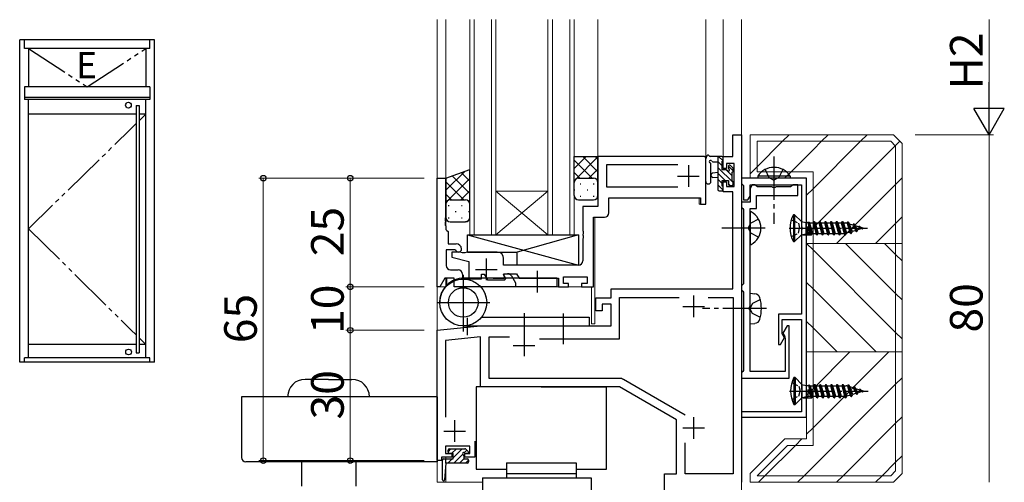
# Model space of a CAD drawing. Extents: x 0 to 2267, y 0 to 1612.
# Drawn here: x 1230 to 1457, y 683 to 790 of the extents above; entities that cross this region are included whole.
import ezdxf

# ---------------------------------------------------------------- set-up
doc = ezdxf.new("R2010")
doc.units = 0
doc.set_wipeout_variables(frame=1)
for name, pattern in [('YCENTER_1', [13, 10, -1, 1, -1]), ('YDIVIDE_1', [15, 10, -1, 1, -1, 1, -1]), ('YHIDDEN_1', [4, 3, -1])]:
    doc.linetypes.add(name, pattern=pattern)
for name, color, linetype, lineweight in [('YKK_11', 7, 'CONTINUOUS', 30), ('YKK_12', 2, 'CONTINUOUS', 13), ('YKK_13', 4, 'CONTINUOUS', 30), ('YKK_A1', 4, 'CONTINUOUS', 30), ('YKK_D', 6, 'CONTINUOUS', 13), ('YSS_K', 3, 'CONTINUOUS', 13)]:
    doc.layers.add(name, color=color, linetype=linetype, lineweight=lineweight)
doc.styles.add('text-b', font='txt')

msp = doc.modelspace()

# ---------------------------------------------------------------- linework, layer by layer
at = {"layer": 'YKK_11', "linetype": 'ByBlock', "lineweight": -2, "ltscale": 0.5}
for p, q in [((1394.43, 758.03), (1394.43, 763.03)), ((1394.43, 763.03), (1396.43, 763.03)), ((1396.43, 763.03), (1396.43, 683.03)), ((1387.93, 758.03), (1363.43, 758.03)), ((1363.43, 758.03), (1363.43, 746.53)), ((1388.23, 757.73), (1387.93, 758.03)), ((1388.23, 748.53), (1388.23, 757.73)), ((1392.23, 755.23), (1392.23, 758.03)), ((1392.23, 758.03), (1394.43, 758.03)), ((1381.83, 756.1), (1365.36, 756.1)), ((1365.36, 756.1), (1365.36, 751.03)), ((1393.03, 755.23), (1392.23, 755.23)), ((1394.8, 756.4), (1393.03, 756.4)), ((1393.03, 756.4), (1393.03, 755.23)), ((1394.8, 751.13), (1394.8, 756.4)), ((1326.43, 728.03), (1326.43, 753.03)), ((1326.43, 753.03), (1328.43, 753.03)), ((1328.43, 753.03), (1328.43, 743.98)), ((1392.23, 749.93), (1392.23, 752.23)), ((1392.23, 752.23), (1393.03, 752.23)), ((1393.03, 752.23), (1393.03, 751.13)), ((1411.43, 753.03), (1396.43, 753.03)), ((1396.43, 753.03), (1396.43, 751.83)), ((1411.43, 698.03), (1411.43, 753.03)), ((1365.36, 751.03), (1381.83, 751.03)), ((1394.43, 749.93), (1392.23, 749.93)), ((1393.03, 751.13), (1394.8, 751.13)), ((1394.43, 727.53), (1394.43, 749.93)), ((1396.43, 751.83), (1396.73, 751.53)), ((1396.73, 751.53), (1396.93, 751.33)), ((1396.93, 751.33), (1396.93, 748.03)), ((1398.93, 751.53), (1398.43, 750.66)), ((1398.43, 748.89), (1398.43, 751.53)), ((1398.43, 751.53), (1410.23, 751.53)), ((1398.43, 750.66), (1398.43, 747.53)), ((1399.63, 751.53), (1398.93, 751.53)), ((1399.93, 751.23), (1399.63, 751.53)), ((1400.13, 751.03), (1399.93, 751.23)), ((1403.47, 751.03), (1400.13, 751.03)), ((1403.65, 750.91), (1403.47, 751.03)), ((1404.2, 750.91), (1403.65, 750.91)), ((1404.39, 751.03), (1404.2, 750.91)), ((1407.73, 751.03), (1404.39, 751.03)), ((1407.93, 751.23), (1407.73, 751.03)), ((1408.23, 751.53), (1407.93, 751.23)), ((1409.43, 751.53), (1408.23, 751.53)), ((1409.43, 749.03), (1409.43, 751.53)), ((1410.23, 751.53), (1410.23, 741.98)), ((1365.93, 745.03), (1365.93, 748.53)), ((1365.93, 748.53), (1387.03, 748.53)), ((1387.03, 748.53), (1387.03, 747.03)), ((1388.23, 747.03), (1388.23, 748.53)), ((1396.93, 748.03), (1397.93, 748.03)), ((1397.93, 748.03), (1398.43, 748.89)), ((1399.93, 746.03), (1399.93, 749.03)), ((1399.93, 749.03), (1409.43, 749.03)), ((1363.43, 746.53), (1359.93, 746.53)), ((1359.93, 746.53), (1359.93, 740.98)), ((1387.03, 747.03), (1388.23, 747.03)), ((1396.93, 747.53), (1396.43, 747.53)), ((1396.43, 747.53), (1396.43, 746.33)), ((1396.43, 746.33), (1396.73, 746.03)), ((1396.73, 746.03), (1396.93, 745.83)), ((1397.23, 747.53), (1396.93, 747.53)), ((1396.93, 745.83), (1396.93, 728.73)), ((1398.43, 747.53), (1397.23, 747.53)), ((1398.43, 741.98), (1398.43, 746.03)), ((1398.43, 746.03), (1399.93, 746.03)), ((1328.43, 743.98), (1328.31, 743.8)), ((1328.31, 743.8), (1328.31, 743.25)), ((1328.31, 743.25), (1328.43, 743.07)), ((1362.43, 728.03), (1362.43, 744.03)), ((1362.43, 744.03), (1364.93, 744.03)), ((1328.43, 742.98), (1328.31, 742.8)), ((1328.31, 742.8), (1328.31, 742.25)), ((1328.31, 742.25), (1328.43, 742.07)), ((1328.43, 743.07), (1328.43, 742.98)), ((1328.43, 742.07), (1328.43, 741.23)), ((1328.43, 741.23), (1328.63, 741.03)), ((1328.63, 741.03), (1328.93, 740.73)), ((1359.93, 740.98), (1360.05, 740.8)), ((1398.31, 741.8), (1398.43, 741.98)), ((1398.31, 741.25), (1398.31, 741.8)), ((1398.43, 741.07), (1398.31, 741.25)), ((1398.43, 723.48), (1398.43, 741.07)), ((1410.23, 741.98), (1410.35, 741.8)), ((1410.35, 741.25), (1410.23, 741.07)), ((1410.23, 741.07), (1410.23, 721.73)), ((1410.35, 741.8), (1410.35, 741.25)), ((1328.93, 740.73), (1328.93, 737.93)), ((1360.05, 740.25), (1359.93, 740.07)), ((1359.93, 740.07), (1359.93, 739.98)), ((1359.93, 739.98), (1360.05, 739.8)), ((1360.05, 739.25), (1359.93, 739.07)), ((1359.93, 739.07), (1359.93, 734.03)), ((1360.05, 740.8), (1360.05, 740.25)), ((1360.05, 739.8), (1360.05, 739.25)), ((1330.46, 736.53), (1328.53, 736.53)), ((1328.53, 736.53), (1328.53, 732.96)), ((1328.93, 737.93), (1330.83, 737.93)), ((1330.72, 736.38), (1330.46, 736.53)), ((1331.73, 736.03), (1329.83, 736.03)), ((1329.83, 736.03), (1329.83, 734.83)), ((1329.83, 734.83), (1333.73, 733.83)), ((1332.28, 735.83), (1331.73, 736.03)), ((1332.78, 735.83), (1332.28, 735.83)), ((1333.33, 736.03), (1332.78, 735.83)), ((1340.23, 736.03), (1333.33, 736.03)), ((1341.73, 733.03), (1341.73, 734.53)), ((1329.53, 731.96), (1331.26, 731.96)), ((1333.73, 733.83), (1333.73, 730.03)), ((1358.93, 733.03), (1341.73, 733.03)), ((1328.18, 730.03), (1327.03, 728.03)), ((1330.33, 730.03), (1328.18, 730.03)), ((1330.33, 728.03), (1330.33, 730.03)), ((1332.26, 730.96), (1332.26, 729.83)), ((1332.26, 729.83), (1336.63, 729.83)), ((1333.73, 730.03), (1336.18, 730.03)), ((1336.63, 729.83), (1336.63, 730.93)), ((1336.63, 730.93), (1337.23, 730.93)), ((1337.23, 730.93), (1337.98, 729.63)), ((1337.98, 729.63), (1342.02, 729.63)), ((1339.28, 730.03), (1341.86, 730.03)), ((1341.68, 730.8), (1341.81, 731.03)), ((1341.99, 730.25), (1341.68, 730.8)), ((1341.8, 730.68), (1342, 731.03)), ((1342.22, 729.97), (1341.8, 730.68)), ((1341.81, 731.03), (1344.7, 731.03)), ((1341.86, 730.03), (1341.99, 730.25)), ((1342, 731.03), (1342.65, 731.03)), ((1342.02, 729.63), (1342.22, 729.97)), ((1343.51, 730.53), (1344.43, 728.94)), ((1344.7, 731.03), (1345.28, 730.03)), ((1345.28, 730.03), (1354.33, 730.03)), ((1354.33, 730.03), (1354.33, 728.03)), ((1355.53, 728.83), (1355.53, 730.33)), ((1355.53, 730.33), (1360.93, 730.33)), ((1360.93, 730.33), (1360.93, 728.83)), ((1327.03, 728.03), (1326.43, 728.03)), ((1344.43, 728.03), (1330.33, 728.03)), ((1344.43, 728.94), (1344.43, 728.03)), ((1354.33, 728.03), (1356.63, 728.03)), ((1356.63, 728.83), (1355.53, 728.83)), ((1356.63, 728.03), (1356.63, 728.83)), ((1360.93, 728.83), (1359.63, 728.83)), ((1359.63, 728.83), (1359.63, 728.03)), ((1359.63, 728.03), (1362.43, 728.03)), ((1366.43, 725.53), (1366.43, 727.53)), ((1366.43, 727.53), (1394.43, 727.53)), ((1396.73, 728.53), (1396.43, 728.23)), ((1396.43, 728.23), (1396.43, 727.33)), ((1396.43, 727.33), (1396.73, 727.03)), ((1396.93, 728.73), (1396.73, 728.53)), ((1362.93, 722.53), (1362.93, 725.53)), ((1362.93, 725.53), (1366.43, 725.53)), ((1368.36, 716.03), (1368.36, 725.6)), ((1368.36, 725.6), (1382.08, 725.6)), ((1388.78, 725.6), (1394.5, 725.6)), ((1394.5, 725.6), (1394.5, 684.96)), ((1396.73, 727.03), (1396.93, 726.83)), ((1396.93, 726.83), (1396.93, 708.73)), ((1366.43, 724.03), (1364.43, 724.03)), ((1364.43, 724.03), (1364.43, 722.53)), ((1366.43, 719.03), (1366.43, 724.03)), ((1398.31, 723.3), (1398.43, 723.48)), ((1398.31, 722.75), (1398.31, 723.3)), ((1398.43, 722.57), (1398.31, 722.75)), ((1364.43, 722.53), (1362.93, 722.53)), ((1398.43, 708.53), (1398.43, 722.57)), ((1410.23, 721.73), (1404.93, 721.73)), ((1404.93, 721.73), (1404.93, 714.73)), ((1405.83, 717.31), (1405.83, 720.53)), ((1405.83, 720.53), (1410.23, 720.53)), ((1410.23, 720.53), (1410.23, 704.48)), ((1326.43, 718.03), (1336.43, 719.03)), ((1336.43, 719.03), (1366.43, 719.03)), ((1406.93, 719.03), (1405.98, 717.39)), ((1407.43, 719.03), (1406.93, 719.03)), ((1407.43, 707.03), (1407.43, 719.03)), ((1326.43, 688.03), (1326.43, 718.03)), ((1336.43, 716.51), (1328.36, 715.71)), ((1336.43, 705.02), (1336.43, 716.51)), ((1338.36, 706.96), (1338.36, 716.53)), ((1338.36, 716.53), (1343.04, 716.53)), ((1349.99, 716.03), (1368.36, 716.03)), ((1405.43, 714.73), (1406.37, 716.36)), ((1406.37, 716.36), (1405.83, 717.31)), ((1405.98, 717.39), (1406.43, 716.61)), ((1406.53, 716.24), (1406.53, 708.53)), ((1328.36, 715.71), (1328.36, 698.06)), ((1404.93, 714.73), (1405.43, 714.73)), ((1368.34, 706.96), (1338.36, 706.96)), ((1396.73, 708.53), (1396.43, 708.23)), ((1396.43, 708.23), (1396.43, 707.03)), ((1396.43, 707.03), (1407.43, 707.03)), ((1396.93, 708.73), (1396.73, 708.53)), ((1406.53, 708.53), (1398.43, 708.53)), ((1368.36, 705.02), (1336.43, 705.02)), ((1381.53, 697.43), (1368.36, 705.02)), ((1383.53, 698.5), (1369.34, 706.69)), ((1410.23, 704.48), (1410.35, 704.3)), ((1410.35, 703.75), (1410.23, 703.57)), ((1410.23, 703.57), (1410.23, 699.23)), ((1410.35, 704.3), (1410.35, 703.75)), ((1410.23, 699.23), (1396.43, 699.23)), ((1396.43, 699.23), (1396.43, 698.03)), ((1396.43, 698.03), (1411.43, 698.03)), ((1381.53, 684.96), (1381.53, 697.43)), ((1333.93, 691.33), (1328.36, 691.33)), ((1328.36, 691.33), (1328.36, 689.63)), ((1333.93, 689.63), (1333.93, 691.33)), ((1335.13, 692.53), (1335.13, 688.83)), ((1383.46, 684.96), (1383.46, 692.13)), ((1329.83, 688.83), (1327.43, 688.83)), ((1327.43, 688.83), (1327.43, 688.03)), ((1328.36, 689.63), (1329.83, 689.63)), ((1329.83, 689.63), (1329.83, 688.83)), ((1332.83, 688.83), (1332.83, 689.63)), ((1332.83, 689.63), (1333.93, 689.63)), ((1335.13, 688.83), (1332.83, 688.83)), ((1327.43, 688.03), (1326.43, 688.03)), ((1378.7, 677.98), (1378.7, 684.96)), ((1378.7, 684.96), (1381.53, 684.96)), ((1394.5, 684.96), (1383.46, 684.96))]:
    msp.add_line(p, q, dxfattribs=at)
at = {"layer": 'YKK_11', "ltscale": 0.5}
for p, q in [((1384.23, 756.03), (1384.23, 751.03)), ((1381.73, 753.53), (1386.73, 753.53)), ((1337.73, 734.53), (1337.73, 729.53)), ((1335.23, 732.03), (1340.23, 732.03)), ((1385.43, 726.03), (1385.43, 721.03)), ((1382.93, 723.53), (1387.93, 723.53)), ((1346.43, 717.03), (1346.43, 712.03)), ((1343.93, 714.53), (1348.93, 714.53)), ((1385.43, 698.03), (1385.43, 693.03)), ((1330.43, 697.33), (1330.43, 692.33)), ((1382.93, 695.53), (1387.93, 695.53)), ((1327.93, 694.83), (1332.93, 694.83))]:
    msp.add_line(p, q, dxfattribs=at)
at = {"layer": 'YKK_11', "linetype": 'ByBlock', "lineweight": -2, "ltscale": 0.5}
for centre, radius, start, end in [((1364.93, 745.03), 1, 270, 360), ((1331.33, 736.73), 0.7, 210, 0), ((1330.83, 736.73), 1.2, 0, 90), ((1340.23, 734.53), 1.5, 0, 90), ((1358.93, 734.03), 1, 270, 360), ((1329.53, 732.96), 1, 180, 270), ((1331.26, 730.96), 1, 0, 90), ((1342.65, 730.03), 1, 30, 90), ((1405.78, 716.24), 0.75, 0, 30), ((1368.34, 704.96), 2, 60, 90)]:
    msp.add_arc(centre, radius, start, end, dxfattribs=at)
at = {"layer": 'YKK_12'}
for p, q in [((1326.43, 728.03), (1326.43, 789.53)), ((1328.43, 741.23), (1328.43, 789.53)), ((1333.93, 789.53), (1333.93, 740.03)), ((1334.93, 740.03), (1334.93, 789.53)), ((1338.93, 789.53), (1338.93, 740.03)), ((1339.93, 740.03), (1339.93, 789.53)), ((1351.93, 789.53), (1351.93, 740.03)), ((1352.93, 740.03), (1352.93, 789.53)), ((1356.93, 789.53), (1356.93, 740.03)), ((1357.93, 740.03), (1357.93, 789.53)), ((1363.43, 757.53), (1363.43, 789.53)), ((1388.23, 747.03), (1388.23, 789.53)), ((1392.23, 758.03), (1392.23, 789.53)), ((1396.43, 789.53), (1396.43, 636.34)), ((1363.43, 758.03), (1388.23, 758.03)), ((1392.23, 758.03), (1394.13, 758.03)), ((1326.43, 753.03), (1328.43, 753.03)), ((1339.93, 750.03), (1351.93, 750.03)), ((1339.93, 740.03), (1351.93, 750.03)), ((1351.93, 740.03), (1339.93, 750.03)), ((1386.73, 748.53), (1366.22, 748.53)), ((1386.73, 747.03), (1386.73, 748.53)), ((1388.23, 747.03), (1386.73, 747.03)), ((1362.43, 743.73), (1362.43, 728.03)), ((1362.73, 719.53), (1362.73, 744.03)), ((1333.93, 740.03), (1339.93, 740.03)), ((1339.68, 740.03), (1351.68, 740.03)), ((1339.93, 740.03), (1345.93, 740.03)), ((1339.93, 740.03), (1351.93, 740.03)), ((1351.93, 740.03), (1357.93, 740.03)), ((1328.43, 728.19), (1328.43, 730.03)), ((1328.63, 728.41), (1328.63, 730.03)), ((1326.43, 728.33), (1326.43, 683.03)), ((1326.43, 728.03), (1328.28, 728.03)), ((1336.45, 728.03), (1362.43, 728.03)), ((1361.93, 719.53), (1361.93, 728.03)), ((1362.73, 719.53), (1361.93, 719.53)), ((1328.43, 688.83), (1328.43, 688.43)), ((1328.43, 687.43), (1328.43, 683.03)), ((1326.43, 683.03), (1336.88, 683.03)), ((1326.43, 683.03), (1328.43, 683.03))]:
    msp.add_line(p, q, dxfattribs=at)
at = {"layer": 'YKK_13'}
for p, q in [((1357.93, 752.03), (1357.93, 758.03)), ((1357.93, 758.03), (1363.43, 758.03)), ((1363.43, 752.03), (1363.43, 758.03)), ((1388.23, 752.3), (1388.23, 757.46)), ((1388.23, 752.3), (1388.23, 757.46)), ((1391.93, 758.03), (1389.25, 758.03)), ((1391.93, 758.03), (1389.25, 758.03)), ((1389.85, 756.83), (1391.03, 756.83)), ((1389.85, 756.83), (1391.03, 756.83)), ((1391.03, 758.03), (1391.03, 750.43)), ((1391.03, 758.03), (1391.03, 750.43)), ((1392.03, 754.93), (1392.03, 756.93)), ((1392.03, 754.93), (1392.03, 756.93)), ((1392.23, 757.13), (1392.23, 757.73)), ((1392.23, 757.13), (1392.23, 757.73)), ((1328.43, 753.02), (1333.92, 755.02)), ((1328.43, 753.02), (1333.92, 755.02)), ((1333.93, 747.03), (1333.93, 755.03)), ((1333.93, 747.02), (1333.93, 755.02)), ((1333.93, 747.02), (1333.93, 755.02)), ((1389.43, 752.3), (1389.43, 756.26)), ((1389.43, 752.3), (1389.43, 756.26)), ((1392.97, 754.93), (1392.03, 754.93)), ((1392.97, 754.93), (1392.03, 754.93)), ((1393.43, 755.73), (1393.43, 755.39)), ((1393.43, 755.73), (1393.43, 755.39)), ((1394.44, 755.44), (1393.94, 755.94)), ((1394.44, 755.44), (1393.94, 755.94)), ((1394.33, 752.33), (1394.33, 754.43)), ((1394.33, 752.33), (1394.33, 754.43)), ((1394.53, 754.63), (1394.53, 755.23)), ((1394.53, 754.63), (1394.53, 755.23)), ((1328.43, 747.02), (1328.43, 753.02)), ((1328.43, 747.02), (1328.43, 753.02)), ((1358.93, 753.03), (1362.43, 753.03)), ((1358.93, 753.03), (1362.43, 753.03)), ((1391.03, 754.33), (1389.88, 754.22)), ((1391.03, 754.33), (1389.88, 754.22)), ((1391.03, 753.13), (1389.88, 753.23)), ((1391.03, 753.13), (1389.88, 753.23)), ((1392.03, 752.53), (1393.43, 752.53)), ((1392.03, 751.23), (1392.03, 752.53)), ((1392.03, 752.53), (1393.43, 752.53)), ((1392.03, 751.23), (1392.03, 752.53)), ((1393.43, 752.53), (1393.43, 751.63)), ((1393.43, 752.53), (1393.43, 751.63)), ((1357.93, 749.03), (1357.93, 752.03)), ((1363.43, 749.03), (1363.43, 752.03)), ((1391.33, 750.13), (1391.93, 750.13)), ((1391.33, 750.13), (1391.93, 750.13)), ((1392.23, 750.43), (1392.23, 751.03)), ((1392.23, 750.43), (1392.23, 751.03)), ((1393.73, 751.33), (1394.23, 751.33)), ((1393.73, 751.33), (1394.23, 751.33)), ((1394.53, 751.63), (1394.53, 752.13)), ((1394.53, 751.63), (1394.53, 752.13)), ((1329.43, 748.02), (1332.93, 748.02)), ((1329.43, 748.02), (1332.93, 748.02)), ((1329.43, 748.02), (1332.93, 748.02)), ((1329.43, 748.02), (1332.93, 748.02)), ((1358.93, 748.03), (1362.43, 748.03)), ((1328.43, 744.02), (1328.43, 747.02)), ((1328.43, 744.02), (1328.43, 747.02)), ((1333.93, 744.03), (1333.93, 747.03)), ((1333.93, 744.02), (1333.93, 747.02)), ((1333.93, 744.02), (1333.93, 747.02)), ((1329.43, 743.02), (1332.93, 743.02)), ((1329.43, 743.02), (1332.93, 743.02)), ((1333.43, 736.02), (1333.43, 740.03)), ((1333.43, 740.03), (1358.93, 740.03)), ((1333.43, 740.03), (1358.93, 733.03)), ((1333.43, 736.03), (1333.43, 740.03)), ((1333.43, 740.03), (1358.93, 740.03)), ((1333.43, 740.03), (1358.93, 733.03)), ((1334.13, 740.03), (1358.93, 740.03)), ((1358.93, 740.03), (1344.83, 736.02)), ((1358.93, 740.03), (1344.83, 736.03)), ((1358.93, 740.03), (1358.93, 733.53)), ((1358.93, 740.03), (1358.93, 733.03)), ((1358.93, 740.03), (1358.93, 733.53)), ((1358.93, 740.03), (1358.93, 733.03)), ((1333.43, 736.03), (1344.83, 736.03)), ((1333.43, 736.02), (1344.83, 736.02)), ((1344.83, 733.03), (1344.83, 736.03)), ((1344.83, 733.02), (1344.83, 736.02)), ((1358.93, 733.03), (1344.83, 733.02)), ((1358.93, 733.03), (1344.83, 733.03)), ((1332.43, 730.69), (1332.43, 717.72)), ((1332.43, 730.69), (1332.43, 717.72)), ((1353.93, 730.03), (1332.43, 730.03)), ((1353.93, 730.03), (1332.43, 730.03)), ((1349.43, 731.73), (1349.43, 726.69)), ((1349.43, 731.73), (1349.43, 726.69)), ((1353.93, 730.03), (1353.93, 728.03)), ((1353.93, 730.03), (1353.93, 728.03)), ((1353.93, 728.03), (1336.62, 728.03)), ((1353.93, 728.03), (1336.62, 728.03)), ((1398.43, 726.53), (1399.55, 726.43)), ((1398.43, 719.53), (1398.43, 726.53)), ((1326.43, 724.43), (1338.52, 724.43)), ((1326.43, 724.42), (1338.52, 724.42)), ((1333.43, 716.9), (1333.43, 720.9)), ((1336.62, 721.03), (1361.42, 721.03)), ((1336.62, 721.03), (1361.42, 721.03)), ((1346.42, 721.96), (1346.42, 714.93)), ((1346.42, 721.96), (1346.42, 714.93)), ((1355.42, 721.89), (1355.42, 714.86)), ((1355.42, 721.89), (1355.42, 714.86)), ((1361.42, 721.03), (1361.42, 719.03)), ((1361.42, 721.03), (1361.42, 719.03)), ((1332.46, 719.03), (1361.42, 719.03)), ((1332.46, 719.03), (1361.42, 719.03)), ((1398.43, 719.53), (1399.55, 719.62)), ((1328.93, 689.93), (1328.93, 690.43)), ((1329.23, 690.73), (1332.83, 690.73)), ((1330.13, 689.63), (1329.23, 689.63)), ((1330.13, 688.43), (1330.13, 689.63)), ((1332.53, 689.16), (1332.53, 688.43)), ((1333.33, 689.63), (1332.99, 689.63)), ((1333.04, 690.64), (1333.54, 690.14)), ((1327.63, 683.58), (1327.63, 688.13)), ((1327.93, 688.43), (1330.13, 688.43)), ((1328.43, 687.43), (1328.13, 683.56)), ((1328.43, 687.43), (1328.43, 688.43)), ((1333.33, 687.43), (1328.43, 687.43)), ((1332.53, 688.43), (1333.33, 688.43)), ((1333.63, 688.13), (1333.63, 687.73))]:
    msp.add_line(p, q, dxfattribs=at)
at = {"layer": 'YKK_13', "linetype": 'Continuous'}
for p, q in [((1360.7, 758.03), (1357.93, 755.26)), ((1357.93, 757.19), (1362.09, 753.03)), ((1363.43, 757.93), (1358.31, 752.82)), ((1359.92, 758.03), (1363.43, 754.52)), ((1362.75, 758.03), (1363.43, 757.35)), ((1392.03, 755.86), (1391.03, 756.86)), ((1392.03, 755.86), (1391.03, 756.86)), ((1392.2, 757.03), (1391.2, 758.03)), ((1392.2, 757.03), (1391.2, 758.03)), ((1332.76, 754.6), (1328.43, 750.27)), ((1332.76, 754.6), (1328.43, 750.27)), ((1363.43, 755.1), (1361.35, 753.03)), ((1394.53, 752.01), (1391.03, 755.51)), ((1394.53, 752.01), (1391.03, 755.51)), ((1394.33, 753.56), (1392.96, 754.93)), ((1394.33, 753.56), (1392.96, 754.93)), ((1394.53, 754.7), (1393.44, 755.8)), ((1394.53, 754.7), (1393.44, 755.8)), ((1333.93, 752.94), (1328.43, 747.44)), ((1333.93, 752.94), (1328.43, 747.44)), ((1328.43, 752.17), (1332.58, 748.02)), ((1328.43, 752.17), (1332.58, 748.02)), ((1329.88, 753.55), (1333.93, 749.5)), ((1329.88, 753.55), (1333.93, 749.5)), ((1331.95, 754.31), (1333.93, 752.33)), ((1331.95, 754.31), (1333.93, 752.33)), ((1357.93, 754.36), (1359.26, 753.03)), ((1358.14, 752.64), (1357.93, 752.43)), ((1363.43, 752.27), (1363.4, 752.25)), ((1392.66, 752.53), (1391.03, 754.16)), ((1392.66, 752.53), (1391.03, 754.16)), ((1392.03, 751.82), (1391.03, 752.82)), ((1392.03, 751.82), (1391.03, 752.82)), ((1407.68, 753.53), (1400.18, 753.53)), ((1400.18, 753.53), (1400.18, 753.03)), ((1407.68, 753.53), (1400.18, 753.53)), ((1400.18, 753.53), (1400.18, 753.03)), ((1407.68, 753.03), (1400.18, 753.03)), ((1407.68, 753.03), (1400.18, 753.03)), ((1407.68, 753.53), (1407.68, 753.03)), ((1407.68, 753.53), (1407.68, 753.03)), ((1333.93, 750.11), (1331.84, 748.02)), ((1333.93, 750.11), (1331.84, 748.02)), ((1357.93, 750.35), (1358.09, 750.35)), ((1359.3, 751.76), (1359.5, 751.76)), ((1360.92, 750.35), (1361.12, 750.35)), ((1362.33, 751.76), (1362.53, 751.76)), ((1392.2, 750.3), (1391.03, 751.47)), ((1392.2, 750.3), (1391.03, 751.47)), ((1393.86, 751.33), (1393.43, 751.76)), ((1393.86, 751.33), (1393.43, 751.76)), ((1328.43, 749.35), (1329.75, 748.02)), ((1328.43, 749.35), (1329.75, 748.02)), ((1359.3, 748.93), (1359.5, 748.93)), ((1362.33, 748.93), (1362.53, 748.93)), ((1328.98, 746.76), (1329.18, 746.76)), ((1328.98, 746.76), (1329.18, 746.76)), ((1330.59, 745.35), (1330.79, 745.35)), ((1330.59, 745.35), (1330.79, 745.35)), ((1332.01, 746.76), (1332.21, 746.76)), ((1332.01, 746.76), (1332.21, 746.76)), ((1333.62, 745.35), (1333.82, 745.35)), ((1333.62, 745.35), (1333.82, 745.35)), ((1333.93, 747.29), (1333.9, 747.26)), ((1333.93, 747.29), (1333.9, 747.26)), ((1328.98, 743.93), (1329.18, 743.93)), ((1328.98, 743.93), (1329.18, 743.93)), ((1332.01, 743.93), (1332.21, 743.93)), ((1332.01, 743.93), (1332.21, 743.93)), ((1410.53, 739.98), (1412.39, 739.98)), ((1301.43, 706.73), (1296.03, 706.73)), ((1301.43, 706.73), (1306.83, 706.73)), ((1326.43, 702.73), (1281.43, 702.73)), ((1281.43, 702.73), (1281.43, 688.73)), ((1326.43, 702.73), (1326.43, 687.73)), ((1410.62, 702.48), (1412.48, 702.48)), ((1326.43, 687.73), (1282.43, 687.73)), ((1295.18, 687.73), (1295.18, 682.13)), ((1307.68, 687.73), (1307.68, 682.13))]:
    msp.add_line(p, q, dxfattribs=at)
at = {"layer": 'YKK_13', "linetype": 'YCENTER_1'}
for p, q in [((1403.93, 758.03), (1403.93, 742.53)), ((1403.93, 758.03), (1403.93, 742.53)), ((1401.93, 741.53), (1391.94, 741.53)), ((1407.43, 741.53), (1425.47, 741.53)), ((1402.18, 723.03), (1387.5, 723.03)), ((1407.52, 704.03), (1425.57, 704.03))]:
    msp.add_line(p, q, dxfattribs=at)
at = {"layer": 'YKK_13', "linetype": 'YHIDDEN_1'}
for p, q in [((1401.88, 755.03), (1402.78, 753.18)), ((1401.88, 755.03), (1402.78, 753.18)), ((1405.98, 755.03), (1405.07, 753.18)), ((1405.98, 755.03), (1405.07, 753.18)), ((1402.78, 753.18), (1403.93, 752.57)), ((1402.78, 753.18), (1403.93, 752.57)), ((1405.07, 753.18), (1403.93, 752.57)), ((1405.07, 753.18), (1403.93, 752.57)), ((1400.39, 743.58), (1398.58, 742.67)), ((1397.97, 741.53), (1398.58, 742.67)), ((1397.97, 741.53), (1398.58, 740.38)), ((1400.39, 739.48), (1398.58, 740.38)), ((1400.79, 725.08), (1398.98, 724.17)), ((1398.98, 724.17), (1398.37, 723.03)), ((1398.98, 721.88), (1398.37, 723.03)), ((1400.79, 720.98), (1398.98, 721.88))]:
    msp.add_line(p, q, dxfattribs=at)
at = {"layer": 'YKK_13', "linetype": 'Continuous', "ltscale": 0.5}
for p, q in [((1398.43, 745.12), (1398.43, 737.93)), ((1408.68, 744.63), (1408.43, 744.63)), ((1408.43, 744.63), (1408.43, 738.43)), ((1410.23, 743.08), (1408.68, 744.63)), ((1408.68, 744.63), (1408.68, 738.43)), ((1410.23, 743.08), (1410.23, 739.98)), ((1410.23, 743.08), (1411.25, 742.8)), ((1413.13, 743.08), (1412.92, 742.73)), ((1413.13, 743.08), (1413.23, 743.08)), ((1413.13, 743.08), (1413.78, 739.98)), ((1413.23, 743.08), (1413.43, 742.73)), ((1413.23, 743.08), (1413.88, 739.98)), ((1414.43, 743.08), (1414.22, 742.73)), ((1414.43, 743.08), (1414.53, 743.08)), ((1414.43, 743.08), (1415.08, 739.98)), ((1414.53, 743.08), (1414.73, 742.73)), ((1414.53, 743.08), (1415.18, 739.98)), ((1415.73, 743.08), (1415.52, 742.73)), ((1415.73, 743.08), (1415.83, 743.08)), ((1415.73, 743.08), (1416.38, 739.98)), ((1415.83, 743.08), (1416.03, 742.73)), ((1415.83, 743.08), (1416.48, 739.98)), ((1417.03, 743.08), (1416.82, 742.73)), ((1417.03, 743.08), (1417.13, 743.08)), ((1417.03, 743.08), (1417.68, 739.98)), ((1417.13, 743.08), (1417.33, 742.73)), ((1417.13, 743.08), (1417.78, 739.98)), ((1418.33, 743.08), (1418.12, 742.73)), ((1418.33, 743.08), (1418.43, 743.08)), ((1418.33, 743.08), (1418.98, 739.98)), ((1418.43, 743.08), (1418.63, 742.73)), ((1418.43, 743.08), (1419.08, 739.98)), ((1419.63, 743.08), (1419.42, 742.73)), ((1419.63, 743.08), (1419.73, 743.08)), ((1419.63, 743.08), (1420.28, 739.98)), ((1419.73, 743.08), (1419.93, 742.73)), ((1419.73, 743.08), (1420.38, 739.98)), ((1411.25, 742.8), (1411.25, 740.25)), ((1411.25, 742.8), (1411.67, 742.8)), ((1412.03, 742.89), (1411.67, 742.8)), ((1411.72, 741.93), (1412.48, 739.98)), ((1412.27, 740.33), (1411.72, 741.93)), ((1411.72, 740.25), (1411.72, 741.93)), ((1411.74, 742.82), (1412.48, 739.98)), ((1412.03, 742.9), (1412.58, 739.98)), ((1412.03, 742.89), (1412.13, 742.73)), ((1412.13, 742.73), (1412.78, 740.33)), ((1412.13, 742.73), (1412.92, 742.73)), ((1412.92, 742.73), (1413.57, 740.33)), ((1413.43, 742.73), (1414.08, 740.33)), ((1413.43, 742.73), (1414.22, 742.73)), ((1414.22, 742.73), (1414.87, 740.33)), ((1414.73, 742.73), (1415.38, 740.33)), ((1414.73, 742.73), (1415.52, 742.73)), ((1415.52, 742.73), (1416.17, 740.33)), ((1416.03, 742.73), (1416.68, 740.33)), ((1416.03, 742.73), (1416.82, 742.73)), ((1416.82, 742.73), (1417.47, 740.33)), ((1417.33, 742.73), (1417.98, 740.33)), ((1417.33, 742.73), (1418.12, 742.73)), ((1418.12, 742.73), (1418.77, 740.33)), ((1418.63, 742.73), (1419.28, 740.33)), ((1418.63, 742.73), (1419.42, 742.73)), ((1419.42, 742.73), (1420.07, 740.33)), ((1419.93, 742.73), (1420.6, 740.35)), ((1419.93, 742.73), (1420.43, 742.73)), ((1420.74, 742.65), (1420.57, 742.7)), ((1420.93, 742.98), (1420.74, 742.65)), ((1420.74, 742.65), (1421.39, 740.6)), ((1421.58, 740.28), (1420.93, 742.98)), ((1420.93, 742.98), (1421.03, 742.98)), ((1421.03, 742.98), (1421.68, 740.28)), ((1421.03, 742.98), (1421.31, 742.48)), ((1421.96, 740.77), (1421.31, 742.48)), ((1422.05, 742.25), (1421.31, 742.48)), ((1422.74, 741.01), (1421.96, 740.77)), ((1422.23, 742.56), (1422.05, 742.25)), ((1422.05, 742.25), (1422.74, 741.01)), ((1422.23, 742.56), (1422.88, 740.78)), ((1422.23, 742.56), (1422.33, 742.56)), ((1422.33, 742.56), (1422.98, 740.78)), ((1422.33, 742.56), (1422.6, 742.08)), ((1423.19, 741.15), (1422.6, 742.08)), ((1423.44, 741.83), (1422.6, 742.08)), ((1422.88, 740.78), (1422.74, 741.01)), ((1422.98, 740.78), (1423.19, 741.15)), ((1424.12, 741.43), (1423.19, 741.15)), ((1423.53, 741.98), (1423.44, 741.83)), ((1423.44, 741.83), (1424.07, 741.48)), ((1423.53, 741.98), (1424.18, 741.38)), ((1423.53, 741.98), (1423.63, 741.98)), ((1423.63, 741.98), (1424.28, 741.38)), ((1424.43, 741.53), (1423.96, 741.67)), ((1423.99, 741.64), (1424.35, 741.5)), ((1424.18, 741.38), (1424.28, 741.38)), ((1424.28, 741.38), (1424.35, 741.5)), ((1424.43, 741.53), (1424.35, 741.5)), ((1410.23, 739.98), (1408.68, 738.43)), ((1410.23, 739.98), (1411.25, 740.25)), ((1411.25, 740.25), (1411.72, 740.25)), ((1411.77, 740.33), (1411.72, 740.25)), ((1411.77, 740.33), (1412.27, 740.33)), ((1412.48, 739.98), (1412.27, 740.33)), ((1412.48, 739.98), (1412.58, 739.98)), ((1412.58, 739.98), (1412.78, 740.33)), ((1412.77, 740.33), (1413.57, 740.33)), ((1413.78, 739.98), (1413.57, 740.33)), ((1413.78, 739.98), (1413.88, 739.98)), ((1413.88, 739.98), (1414.08, 740.33)), ((1414.08, 740.33), (1414.87, 740.33)), ((1415.08, 739.98), (1414.87, 740.33)), ((1415.08, 739.98), (1415.18, 739.98)), ((1415.18, 739.98), (1415.38, 740.33)), ((1415.38, 740.33), (1416.17, 740.33)), ((1416.38, 739.98), (1416.17, 740.33)), ((1416.38, 739.98), (1416.48, 739.98)), ((1416.48, 739.98), (1416.68, 740.33)), ((1416.68, 740.33), (1417.47, 740.33)), ((1417.68, 739.98), (1417.47, 740.33)), ((1417.68, 739.98), (1417.78, 739.98)), ((1417.78, 739.98), (1417.98, 740.33)), ((1417.98, 740.33), (1418.77, 740.33)), ((1418.98, 739.98), (1418.77, 740.33)), ((1418.98, 739.98), (1419.08, 739.98)), ((1419.08, 739.98), (1419.28, 740.33)), ((1419.28, 740.33), (1420.07, 740.33)), ((1420.28, 739.98), (1420.07, 740.33)), ((1420.28, 739.98), (1420.38, 739.98)), ((1420.38, 739.98), (1420.6, 740.35)), ((1421.39, 740.6), (1420.6, 740.35)), ((1421.58, 740.28), (1421.39, 740.6)), ((1421.58, 740.28), (1421.68, 740.28)), ((1421.68, 740.28), (1421.96, 740.77)), ((1422.88, 740.78), (1422.98, 740.78)), ((1408.43, 738.43), (1408.68, 738.43)), ((1408.77, 707.13), (1408.52, 707.13)), ((1408.52, 707.13), (1408.52, 700.93)), ((1410.32, 705.58), (1408.77, 707.13)), ((1408.77, 707.13), (1408.77, 700.93)), ((1350.38, 705.02), (1335.38, 705.02)), ((1335.38, 705.02), (1335.38, 686.02)), ((1350.38, 705.02), (1365.38, 705.02)), ((1365.38, 686.02), (1365.38, 705.02)), ((1410.32, 705.58), (1410.32, 702.48)), ((1410.32, 705.58), (1411.35, 705.3)), ((1411.35, 705.3), (1411.35, 702.75)), ((1411.35, 705.3), (1411.76, 705.3)), ((1412.13, 705.39), (1411.76, 705.3)), ((1411.84, 705.32), (1412.57, 702.48)), ((1412.12, 705.4), (1412.67, 702.48)), ((1412.13, 705.39), (1412.22, 705.23)), ((1412.22, 705.23), (1412.87, 702.83)), ((1412.22, 705.23), (1413.02, 705.23)), ((1413.22, 705.58), (1413.02, 705.23)), ((1413.02, 705.23), (1413.67, 702.83)), ((1413.22, 705.58), (1413.32, 705.58)), ((1413.22, 705.58), (1413.87, 702.48)), ((1413.32, 705.58), (1413.52, 705.23)), ((1413.32, 705.58), (1413.97, 702.48)), ((1413.52, 705.23), (1414.17, 702.83)), ((1413.52, 705.23), (1414.32, 705.23)), ((1414.52, 705.58), (1414.32, 705.23)), ((1414.32, 705.23), (1414.97, 702.83)), ((1414.52, 705.58), (1414.62, 705.58)), ((1414.52, 705.58), (1415.17, 702.48)), ((1414.62, 705.58), (1414.82, 705.23)), ((1414.62, 705.58), (1415.27, 702.48)), ((1414.82, 705.23), (1415.47, 702.83)), ((1414.82, 705.23), (1415.62, 705.23)), ((1415.82, 705.58), (1415.62, 705.23)), ((1415.62, 705.23), (1416.27, 702.83)), ((1415.82, 705.58), (1415.92, 705.58)), ((1415.82, 705.58), (1416.47, 702.48)), ((1415.92, 705.58), (1416.12, 705.23)), ((1415.92, 705.58), (1416.57, 702.48)), ((1416.12, 705.23), (1416.77, 702.83)), ((1416.12, 705.23), (1416.92, 705.23)), ((1417.12, 705.58), (1416.92, 705.23)), ((1416.92, 705.23), (1417.57, 702.83)), ((1417.12, 705.58), (1417.22, 705.58)), ((1417.12, 705.58), (1417.77, 702.48)), ((1417.22, 705.58), (1417.42, 705.23)), ((1417.22, 705.58), (1417.87, 702.48)), ((1417.42, 705.23), (1418.07, 702.83)), ((1417.42, 705.23), (1418.22, 705.23)), ((1418.42, 705.58), (1418.22, 705.23)), ((1418.22, 705.23), (1418.87, 702.83)), ((1418.42, 705.58), (1418.52, 705.58)), ((1418.42, 705.58), (1419.07, 702.48)), ((1418.52, 705.58), (1418.72, 705.23)), ((1418.52, 705.58), (1419.17, 702.48)), ((1418.72, 705.23), (1419.37, 702.83)), ((1418.72, 705.23), (1419.52, 705.23)), ((1419.72, 705.58), (1419.52, 705.23)), ((1419.52, 705.23), (1420.17, 702.83)), ((1419.72, 705.58), (1419.82, 705.58)), ((1419.72, 705.58), (1420.37, 702.48)), ((1419.82, 705.58), (1420.02, 705.23)), ((1419.82, 705.58), (1420.47, 702.48)), ((1420.02, 705.23), (1420.69, 702.85)), ((1420.02, 705.23), (1420.52, 705.23)), ((1420.83, 705.15), (1420.67, 705.2)), ((1421.02, 705.48), (1420.83, 705.15)), ((1420.83, 705.15), (1421.48, 703.1)), ((1421.67, 702.78), (1421.02, 705.48)), ((1421.02, 705.48), (1421.12, 705.48)), ((1421.12, 705.48), (1421.77, 702.78)), ((1421.12, 705.48), (1421.41, 704.98)), ((1422.06, 703.27), (1421.41, 704.98)), ((1422.14, 704.75), (1421.41, 704.98)), ((1422.32, 705.06), (1422.14, 704.75)), ((1422.14, 704.75), (1422.83, 703.51)), ((1422.32, 705.06), (1422.97, 703.28)), ((1422.32, 705.06), (1422.42, 705.06)), ((1422.42, 705.06), (1423.07, 703.28)), ((1422.42, 705.06), (1422.69, 704.58)), ((1423.29, 703.65), (1422.69, 704.58)), ((1423.53, 704.33), (1422.69, 704.58)), ((1410.32, 702.48), (1408.77, 700.93)), ((1410.32, 702.48), (1411.35, 702.75)), ((1411.35, 702.75), (1411.82, 702.75)), ((1411.82, 704.43), (1412.57, 702.48)), ((1412.37, 702.83), (1411.82, 704.43)), ((1411.82, 702.75), (1411.82, 704.43)), ((1411.86, 702.83), (1411.82, 702.75)), ((1411.86, 702.83), (1412.37, 702.83)), ((1412.57, 702.48), (1412.37, 702.83)), ((1412.57, 702.48), (1412.67, 702.48)), ((1412.67, 702.48), (1412.87, 702.83)), ((1412.86, 702.83), (1413.67, 702.83)), ((1413.87, 702.48), (1413.67, 702.83)), ((1413.87, 702.48), (1413.97, 702.48)), ((1413.97, 702.48), (1414.17, 702.83)), ((1414.17, 702.83), (1414.97, 702.83)), ((1415.17, 702.48), (1414.97, 702.83)), ((1415.17, 702.48), (1415.27, 702.48)), ((1415.27, 702.48), (1415.47, 702.83)), ((1415.47, 702.83), (1416.27, 702.83)), ((1416.47, 702.48), (1416.27, 702.83)), ((1416.47, 702.48), (1416.57, 702.48)), ((1416.57, 702.48), (1416.77, 702.83)), ((1416.77, 702.83), (1417.57, 702.83)), ((1417.77, 702.48), (1417.57, 702.83)), ((1417.77, 702.48), (1417.87, 702.48)), ((1417.87, 702.48), (1418.07, 702.83)), ((1418.07, 702.83), (1418.87, 702.83)), ((1419.07, 702.48), (1418.87, 702.83)), ((1419.07, 702.48), (1419.17, 702.48)), ((1419.17, 702.48), (1419.37, 702.83)), ((1419.37, 702.83), (1420.17, 702.83)), ((1420.37, 702.48), (1420.17, 702.83)), ((1420.37, 702.48), (1420.47, 702.48)), ((1420.47, 702.48), (1420.69, 702.85)), ((1421.48, 703.1), (1420.69, 702.85)), ((1421.67, 702.78), (1421.48, 703.1)), ((1421.67, 702.78), (1421.77, 702.78)), ((1421.77, 702.78), (1422.06, 703.27)), ((1422.83, 703.51), (1422.06, 703.27)), ((1422.97, 703.28), (1422.83, 703.51)), ((1422.97, 703.28), (1423.07, 703.28)), ((1423.07, 703.28), (1423.29, 703.65)), ((1424.21, 703.93), (1423.29, 703.65)), ((1423.62, 704.48), (1423.53, 704.33)), ((1423.53, 704.33), (1424.16, 703.98)), ((1423.62, 704.48), (1424.27, 703.88)), ((1423.62, 704.48), (1423.72, 704.48)), ((1423.72, 704.48), (1424.37, 703.88)), ((1424.52, 704.03), (1424.05, 704.17)), ((1424.08, 704.14), (1424.44, 704)), ((1424.27, 703.88), (1424.37, 703.88)), ((1424.37, 703.88), (1424.44, 704)), ((1424.52, 704.03), (1424.44, 704)), ((1408.52, 700.93), (1408.77, 700.93)), ((1342.38, 687.52), (1342.38, 684.02)), ((1342.38, 687.52), (1358.38, 687.52)), ((1358.38, 687.52), (1358.38, 684.02)), ((1335.38, 686.02), (1342.38, 686.02)), ((1342.38, 685.02), (1358.38, 685.02)), ((1358.38, 686.02), (1365.38, 686.02)), ((1336.88, 684.02), (1336.88, 676.32)), ((1336.88, 684.02), (1361.88, 684.02)), ((1361.88, 684.02), (1361.88, 676.32))]:
    msp.add_line(p, q, dxfattribs=at)
at = {"layer": 'YKK_13', "linetype": 'YHIDDEN_1', "ltscale": 0.5}
for p, q in [((1407.93, 743.48), (1409.55, 742.67)), ((1409.55, 742.67), (1409.83, 741.53)), ((1409.55, 740.38), (1409.83, 741.53)), ((1407.93, 739.58), (1409.55, 740.38)), ((1408.02, 705.98), (1409.64, 705.17)), ((1409.64, 705.17), (1409.92, 704.03)), ((1408.02, 702.08), (1409.64, 702.88)), ((1409.64, 702.88), (1409.92, 704.03))]:
    msp.add_line(p, q, dxfattribs=at)
at = {"layer": 'YKK_13', "linetype": 'Continuous', "lineweight": -3}
for p, q in [((1329.5, 690.73), (1328.93, 690.15)), ((1330.85, 690.73), (1329.75, 689.63)), ((1332.19, 690.73), (1330.13, 688.66)), ((1332.31, 689.5), (1330.24, 687.43)), ((1333.25, 690.43), (1332.65, 689.84)), ((1328.55, 688.43), (1328.43, 688.31)), ((1329.89, 688.43), (1328.89, 687.43)), ((1332.59, 688.43), (1331.59, 687.43)), ((1333.63, 688.12), (1332.93, 687.43))]:
    msp.add_line(p, q, dxfattribs=at)
at = {"layer": 'YKK_13'}
for centre, radius in [((1332.43, 724.43), 5.4), ((1332.43, 724.42), 5.4), ((1332.43, 724.43), 3.4), ((1332.43, 724.42), 3.4)]:
    msp.add_circle(centre, radius, dxfattribs=at)
for centre, radius, start, end in [((1388.53, 757.46), 0.3, 130.5288, 180), ((1388.53, 757.46), 0.3, 130.5288, 180), ((1388.14, 757.92), 0.3, 310.5288, 10.5288), ((1388.14, 757.92), 0.3, 310.5288, 10.5288), ((1388.73, 758.03), 0.3, 30, 190.5288), ((1388.73, 758.03), 0.3, 30, 190.5288), ((1389.25, 758.33), 0.3, 210, 270), ((1389.25, 758.33), 0.3, 210, 270), ((1389.33, 756.83), 0.3, 30, 250.8102), ((1389.33, 756.83), 0.3, 30, 250.8102), ((1389.85, 757.13), 0.3, 210, 270), ((1389.85, 757.13), 0.3, 210, 270), ((1391.93, 757.73), 0.3, 360, 90), ((1391.93, 757.73), 0.3, 0, 90), ((1392.03, 757.13), 0.2, 270, 360), ((1392.03, 757.13), 0.2, 270, 0), ((1389.13, 756.26), 0.3, 359.9598, 70.8102), ((1389.13, 756.26), 0.3, 359.9598, 70.8102), ((1392.97, 754.63), 0.3, 33.0557, 90), ((1392.97, 754.63), 0.3, 33.0557, 90), ((1393.43, 754.93), 0.25, 213.0557, 56.9443), ((1393.43, 754.93), 0.25, 213.0557, 56.9443), ((1393.73, 755.73), 0.3, 45, 180), ((1393.73, 755.73), 0.3, 45, 180), ((1393.73, 755.39), 0.3, 180, 236.9443), ((1393.73, 755.39), 0.3, 180, 236.9443), ((1394.33, 754.63), 0.2, 270, 360), ((1394.33, 754.63), 0.2, 270, 0), ((1394.23, 755.23), 0.3, 360, 45), ((1394.23, 755.23), 0.3, 0, 45), ((1358.93, 752.03), 1, 90, 180), ((1358.93, 752.03), 1, 90, 180), ((1362.43, 752.03), 1, 0, 90), ((1362.43, 752.03), 1, 0, 90), ((1388.83, 752.3), 0.6, 179.9598, 359.9598), ((1388.83, 752.3), 0.6, 179.9598, 359.9598), ((1389.93, 753.73), 0.5, 95.0921, 264.9079), ((1389.93, 753.73), 0.5, 95.0921, 264.9079), ((1394.33, 752.13), 0.2, 360, 90), ((1394.33, 752.13), 0.2, 0, 90), ((1391.33, 750.43), 0.3, 180, 270), ((1391.33, 750.43), 0.3, 180, 270), ((1391.93, 750.43), 0.3, 270, 360), ((1391.93, 750.43), 0.3, 270, 0), ((1392.03, 751.03), 0.2, 360, 90), ((1392.03, 751.03), 0.2, 0, 90), ((1393.73, 751.63), 0.3, 180, 270), ((1393.73, 751.63), 0.3, 180, 270), ((1394.23, 751.63), 0.3, 270, 360), ((1394.23, 751.63), 0.3, 270, 0), ((1329.43, 747.02), 1, 90, 180), ((1329.43, 747.02), 1, 90, 180), ((1329.43, 747.02), 1, 90, 180), ((1329.43, 747.02), 1, 90, 180), ((1332.93, 747.03), 1, 0, 90), ((1332.93, 747.03), 1, 0, 90), ((1332.93, 747.02), 1, 0, 90), ((1332.93, 747.02), 1, 0, 90), ((1332.93, 747.02), 1, 0, 90), ((1332.93, 747.02), 1, 0, 90), ((1358.93, 749.03), 1, 180, 270), ((1362.43, 749.03), 1, 270, 0), ((1329.43, 744.02), 1, 180, 270), ((1329.43, 744.02), 1, 180, 270), ((1332.93, 744.03), 1, 270, 0), ((1332.93, 744.02), 1, 270, 0), ((1332.93, 744.02), 1, 270, 0), ((1332.53, 724.53), 5.5, 88.9578, 181.0422), ((1332.53, 724.52), 5.5, 88.9578, 181.0422), ((1399.43, 725.13), 1.3, 15.8809, 85), ((1392.03, 723.03), 9, 344.1191, 15.8809), ((1399.43, 720.92), 1.3, 275, 344.1191), ((1329.23, 690.43), 0.3, 90, 180), ((1329.23, 689.93), 0.3, 180, 270), ((1332.53, 689.63), 0.25, 33.0557, 236.9443), ((1332.23, 689.16), 0.3, 0, 56.9443), ((1332.99, 689.93), 0.3, 213.0557, 270), ((1332.83, 690.43), 0.3, 45, 90), ((1333.33, 689.93), 0.3, 270, 45), ((1327.93, 688.13), 0.3, 90, 180), ((1333.33, 688.13), 0.3, 0, 90), ((1333.33, 687.73), 0.3, 270, 0), ((1327.88, 683.58), 0.25, 180, 355.5556)]:
    msp.add_arc(centre, radius, start, end, dxfattribs=at)
at = {"layer": 'YKK_13', "linetype": 'Continuous'}
for centre, radius, start, end in [((1403.93, 751), 4.53, 34.0667, 145.9333), ((1403.93, 751), 4.53, 34.0667, 145.9333), ((1296.03, 702.73), 4, 90, 180), ((1306.83, 702.73), 4, 0, 90), ((1282.43, 688.73), 1, 180, 270)]:
    msp.add_arc(centre, radius, start, end, dxfattribs=at)
at = {"layer": 'YKK_13', "linetype": 'Continuous', "ltscale": 0.5}
for centre, radius, start, end in [((1398.58, 745.12), 0.154, 62.719, 180), ((1396.73, 741.53), 4.2, 297.281, 62.719), ((1414.03, 741.53), 6.41, 151.0594, 208.9406), ((1420.43, 742.23), 0.5, 73, 90), ((1398.58, 737.93), 0.154, 180, 297.281), ((1414.13, 704.03), 6.41, 151.0594, 208.9406), ((1420.52, 704.73), 0.5, 73, 90)]:
    msp.add_arc(centre, radius, start, end, dxfattribs=at)
at = {"layer": 'YKK_A1'}
for p, q in [((1261.43, 784.85), (1230.38, 784.85)), ((1230.38, 710.69), (1230.38, 784.85)), ((1231.5, 782.9), (1231.5, 784.85)), ((1260.3, 782.9), (1260.3, 784.85)), ((1261.43, 710.69), (1261.43, 784.85)), ((1260.3, 782.9), (1231.5, 782.9)), ((1232.4, 782.9), (1232.4, 774.05)), ((1259.4, 782.9), (1259.4, 774.05)), ((1260.3, 774.05), (1231.5, 774.05)), ((1231.5, 774.05), (1231.5, 771.17)), ((1260.3, 774.05), (1260.3, 771.17)), ((1231.5, 771.65), (1260.3, 771.65)), ((1260.3, 771.17), (1231.5, 771.17)), ((1232.4, 711.65), (1232.4, 771.17)), ((1259.4, 711.65), (1259.4, 771.17)), ((1259.4, 767.75), (1232.4, 767.75)), ((1259.4, 714.74), (1232.4, 714.74)), ((1231.5, 710.69), (1231.5, 711.65)), ((1260.3, 711.65), (1231.5, 711.65)), ((1260.3, 710.69), (1260.3, 711.65)), ((1261.43, 710.69), (1230.38, 710.69))]:
    msp.add_line(p, q, dxfattribs=at)
at = {"layer": 'YKK_A1', "linetype": 'YDIVIDE_1'}
for p, q in [((1232.4, 782.9), (1245.9, 774.05)), ((1245.9, 774.05), (1259.4, 782.9)), ((1259.4, 767.75), (1232.4, 741.41)), ((1232.4, 741.41), (1259.4, 714.74))]:
    msp.add_line(p, q, dxfattribs=at)
at = {"layer": 'YKK_A1'}
msp.add_circle((1255.4, 769.85), 0.66, dxfattribs=at)
at = {"layer": 'YKK_D'}
for p, q in [((1453.42, 789.53), (1453.42, 770.03)), ((1436.42, 763.03), (1454.42, 763.03)), ((1436.42, 763.03), (1454.42, 763.03)), ((1453.42, 763.03), (1453.42, 683.03)), ((1323.43, 753.03), (1285.43, 753.03)), ((1286.43, 753.03), (1286.43, 688.03)), ((1323.43, 753.03), (1305.43, 753.03)), ((1306.43, 753.03), (1306.43, 728.03)), ((1323.43, 728.03), (1305.43, 728.03)), ((1323.43, 728.03), (1305.43, 728.03)), ((1306.43, 728.03), (1306.43, 718.03)), ((1323.43, 718.03), (1305.43, 718.03)), ((1323.43, 718.03), (1305.43, 718.03)), ((1306.43, 718.03), (1306.43, 688.03)), ((1323.43, 688.03), (1285.43, 688.03)), ((1323.43, 688.03), (1305.43, 688.03))]:
    msp.add_line(p, q, dxfattribs=at)
at = {"layer": 'YKK_D', "lineweight": -2}
for p, q in [((1453.42, 763.03), (1453.42, 775.15)), ((1453.42, 763.03), (1449.92, 769.09)), ((1456.92, 769.09), (1449.92, 769.09)), ((1453.42, 763.03), (1456.92, 769.09))]:
    msp.add_line(p, q, dxfattribs=at)
at = {"layer": 'YKK_D', "linetype": 'ByBlock', "lineweight": -2}
for centre, radius in [((1286.43, 753.03), 0.638), ((1306.43, 753.03), 0.638), ((1306.43, 728.03), 0.637), ((1306.43, 728.03), 0.638), ((1306.43, 718.03), 0.637), ((1306.43, 718.03), 0.638), ((1286.43, 688.03), 0.637), ((1306.43, 688.03), 0.637)]:
    msp.add_circle(centre, radius, dxfattribs=at)
at = {"layer": 'YSS_K', "linetype": 'Continuous'}
for p, q in [((1398.42, 761.03), (1398.42, 763.03)), ((1398.42, 763.03), (1431.42, 763.03)), ((1400.04, 754.53), (1400.04, 761.53)), ((1400.04, 761.53), (1430.8, 761.53)), ((1400.04, 755.67), (1405.9, 761.53)), ((1405.9, 761.53), (1407.4, 763.03)), ((1412.93, 759.57), (1414.88, 761.53)), ((1412.93, 750.59), (1423.86, 761.53)), ((1414.88, 761.53), (1416.38, 763.03)), ((1423.86, 761.53), (1425.36, 763.03)), ((1430.8, 761.53), (1431.92, 760.4)), ((1431.42, 763.03), (1433.42, 761.03)), ((1431.82, 760.5), (1432.88, 761.56)), ((1398.42, 753.03), (1398.42, 761.03)), ((1407.88, 754.53), (1412.93, 759.57)), ((1412.93, 741.61), (1431.82, 760.5)), ((1431.92, 760.4), (1431.92, 685.65)), ((1433.42, 761.03), (1433.42, 685.02)), ((1398.42, 754.04), (1400.04, 755.67)), ((1412.93, 754.53), (1400.04, 754.53)), ((1406.38, 753.03), (1407.88, 754.53)), ((1412.93, 691.53), (1412.93, 754.53)), ((1411.43, 753.03), (1398.42, 753.03)), ((1411.43, 693.03), (1411.43, 753.03)), ((1431.92, 751.62), (1433.42, 753.12)), ((1411.43, 749.09), (1412.93, 750.59)), ((1418.32, 738.03), (1431.92, 751.62)), ((1431.92, 742.64), (1433.42, 744.14)), ((1411.43, 740.11), (1412.93, 741.61)), ((1427.3, 738.03), (1431.92, 742.64)), ((1412.93, 736.53), (1411.43, 738.03)), ((1431.92, 717.53), (1412.93, 736.53)), ((1431.92, 726.51), (1420.41, 738.03)), ((1431.92, 735.49), (1429.39, 738.03)), ((1433.42, 733.99), (1431.92, 735.49)), ((1412.93, 727.54), (1411.43, 729.04)), ((1427.45, 713.03), (1412.93, 727.54)), ((1433.42, 725.01), (1431.92, 726.51)), ((1412.93, 718.56), (1411.43, 720.06)), ((1418.47, 713.03), (1412.93, 718.56)), ((1433.42, 716.03), (1431.92, 717.53)), ((1412.93, 704.57), (1421.38, 713.03)), ((1412.93, 695.59), (1430.36, 713.03)), ((1431.92, 705.6), (1433.42, 707.1)), ((1410.84, 684.53), (1431.92, 705.6)), ((1411.43, 703.07), (1412.93, 704.57)), ((1431.92, 696.62), (1433.42, 698.12)), ((1411.43, 694.09), (1412.93, 695.59)), ((1419.82, 684.53), (1431.92, 696.62)), ((1398.42, 685.02), (1406.42, 693.03)), ((1400.04, 684.53), (1407.04, 691.53)), ((1401.86, 684.53), (1408.86, 691.53)), ((1406.42, 693.03), (1411.43, 693.03)), ((1407.04, 691.53), (1412.93, 691.53)), ((1408.86, 691.53), (1410.36, 693.03)), ((1431.92, 687.64), (1433.42, 689.14)), ((1428.8, 684.53), (1431.92, 687.64)), ((1398.42, 683.03), (1398.42, 685.02)), ((1430.8, 684.53), (1400.04, 684.53)), ((1400.36, 683.03), (1401.86, 684.53)), ((1409.34, 683.03), (1410.84, 684.53)), ((1418.32, 683.03), (1419.82, 684.53)), ((1427.3, 683.03), (1428.8, 684.53)), ((1431.92, 685.65), (1430.8, 684.53)), ((1433.42, 685.02), (1431.42, 683.03)), ((1431.42, 683.03), (1398.42, 683.03))]:
    msp.add_line(p, q, dxfattribs=at)
at = {"layer": 'YSS_K'}
for p, q in [((1433.42, 738.03), (1411.43, 738.03)), ((1433.42, 713.03), (1411.43, 713.03))]:
    msp.add_line(p, q, dxfattribs=at)

# ---------------------------------------------------------------- texts
at = {"layer": 'YKK_A1', "style": 'text-b'}
msp.add_text('E', height=6, dxfattribs=at).set_placement((1243.36, 776.06))
at = {"layer": 'YKK_D', "style": 'text-b'}
for s, p in [('H2', (1451.92, 773.45)), ('25', (1304.93, 735.07)), ('10', (1304.93, 717.19)), ('80', (1451.92, 717.51)), ('65', (1284.93, 715.05)), ('30', (1304.93, 697.49))]:
    msp.add_text(s, height=7.5, rotation=90, dxfattribs=at).set_placement(p)

# ---------------------------------------------------------------- next in the draw order: wipeouts: each hides what was drawn before it
msp.add_wipeout([(1257.21, 769.75), (1257.84, 769.75), (1257.84, 712.81), (1257.21, 712.81)]).dxf.layer = 'YKK_A1'

# ---------------------------------------------------------------- next in the draw order: linework, layer by layer
at = {"layer": 'YKK_A1'}
for p, q in [((1257.21, 769.75), (1257.21, 712.81)), ((1257.21, 769.75), (1257.84, 769.75)), ((1257.84, 769.75), (1257.84, 712.81)), ((1257.21, 712.81), (1257.84, 712.81))]:
    msp.add_line(p, q, dxfattribs=at)
msp.add_circle((1255.43, 713.03), 0.66, dxfattribs=at)

doc.saveas('drawing.dxf')
